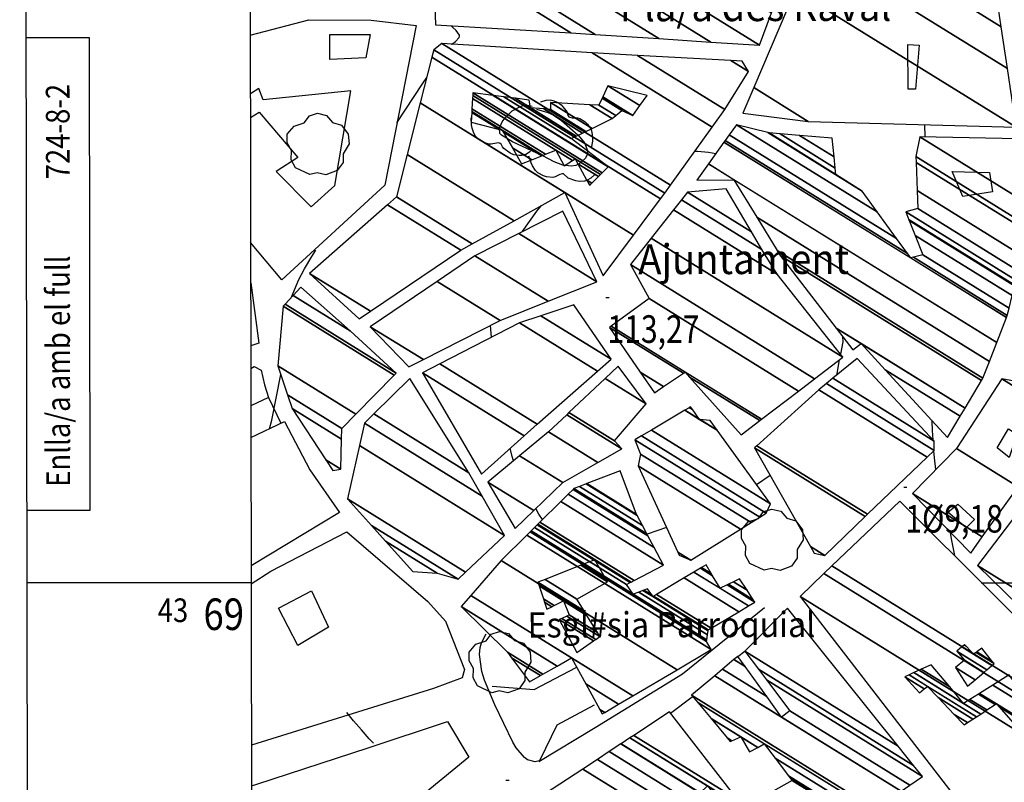
# Model space of a CAD drawing. Extents: x 512478 to 517099, y 4367395 to 4370609.
# Drawn here: x 512670 to 512982, y 4368937 to 4369179 of the extents above; entities that cross this region are included whole.
import ezdxf
from ezdxf.enums import TextEntityAlignment as Align

# ---------------------------------------------------------------- set-up
doc = ezdxf.new("R2010")
doc.units = 0
doc.header["$MEASUREMENT"] = 0
doc.linetypes.add('DOT', pattern=[0.25, 0, -0.25])
for name, color, linetype in [('1', 7, 'CONTINUOUS'), ('27', 7, 'CONTINUOUS'), ('29', 7, 'CONTINUOUS'), ('3', 7, 'CONTINUOUS'), ('46', 7, 'CONTINUOUS'), ('47', 7, 'CONTINUOUS'), ('50', 7, 'CONTINUOUS'), ('51', 7, 'CONTINUOUS'), ('7', 7, 'CONTINUOUS'), ('9', 7, 'CONTINUOUS'), ('PATTERN_CLASS', 7, 'CONTINUOUS')]:
    doc.layers.add(name, color=color, linetype=linetype)
doc.styles.get("Standard").update_dxf_attribs({"font": 'txt', "height": 0.2})

# ---------------------------------------------------------------- blocks, each defined once
blk = doc.blocks.new('ARBRE')
at = {"layer": '29', "color": 3, "linetype": 'Continuous'}
blk.add_lwpolyline([(-2.6, -9.04), (-7.14, -6.92), (-8.55, -4.38), (-8.45, -1.4), (-9.82, 1.01), (-9.78, 3.76), (-7.62, 6.36), (-4.43, 7.36), (-2.78, 9.55), (-0.21, 10.38), (2.65, 9.73), (4.6, 7.46), (7.41, 6.64), (9.54, 3.79), (9.78, 0.66), (7.9, -2.49), (7.9, -5.17), (6.08, -7.78), (2.46, -9.12), (-0.31, -8.49), (-2.6, -9.04)], dxfattribs=at)
blk = doc.blocks.new('COTA')
at = {"layer": '7', "color": 7, "linetype": 'Continuous'}
blk.add_line((-0.5, 0), (0.5, 0), dxfattribs=at)

msp = doc.modelspace()

# ---------------------------------------------------------------- linework, layer by layer
at = {"layer": '1', "color": 7, "linetype": 'Continuous'}
for p, q in [((512743.55, 4369000), (512672.46, 4369000)), ((512975, 4369000), (513025, 4369000))]:
    msp.add_line(p, q, dxfattribs=at)
for points in [[(512745.2, 4367942), (516330.1, 4367948.4), (516325.4, 4370260.6), (512741.6, 4370254.2), (512745.2, 4367942)], [(512672.16, 4369172.88), (512692.16, 4369172.91), (512692.42, 4369022.91), (512672.42, 4369022.88)]]:
    msp.add_lwpolyline(points, dxfattribs=at)
at = {"layer": '27', "color": 3, "linetype": 'Continuous'}
for points in [[(512835.41, 4369152.5), (512837.11, 4369153.02), (512838.34, 4369153.06), (512839.18, 4369152.92), (512840.83, 4369152.25), (512841.87, 4369151.5), (512843.47, 4369149.66), (512843.74, 4369149.03), (512843.98, 4369148.12), (512844.24, 4369147.76), (512844.57, 4369147.55), (512845.33, 4369147.39), (512847.01, 4369147.42), (512847.76, 4369147.21), (512849.41, 4369146.15), (512850.15, 4369145.43), (512851.3, 4369143.71), (512851.59, 4369142.76), (512851.76, 4369141.11), (512851.73, 4369140), (512851.38, 4369137.82)], [(512832.14, 4369136.67), (512830.6, 4369135.79), (512829.36, 4369135.47), (512828.5, 4369135.42), (512826.81, 4369135.71), (512825.68, 4369136.2), (512823.65, 4369137.62), (512823.24, 4369138.17), (512822.8, 4369139), (512822.46, 4369139.29), (512822.09, 4369139.42), (512821.31, 4369139.4), (512819.69, 4369139.01), (512818.91, 4369139.04), (512817.07, 4369139.72), (512816.18, 4369140.25), (512814.69, 4369141.63), (512814.18, 4369142.51), (512813.63, 4369144.12), (512813.41, 4369145.2), (512813.27, 4369147.38)], [(512852.54, 4369129.47), (512851.27, 4369128.23), (512850.05, 4369127.61), (512849.24, 4369127.36), (512847.61, 4369127.21), (512846.43, 4369127.4), (512844.08, 4369128.29), (512842.52, 4369129.62), (512842.15, 4369129.66), (512841.41, 4369129.45), (512839.9, 4369128.66), (512839.14, 4369128.5), (512837.17, 4369128.7), (512836.19, 4369129), (512834.42, 4369129.97), (512833.69, 4369130.7), (512832.75, 4369132.13), (512832.28, 4369133.12), (512831.61, 4369135.19)]]:
    msp.add_lwpolyline(points, dxfattribs=at)
at = {"layer": '46', "color": 1, "linetype": 'Continuous'}
msp.add_line((512897.83, 4368976.62), (512900.08, 4368978.28), dxfattribs=at)
for points in [[(512835.31, 4368943.57), (512833.63, 4368943.19), (512831.21, 4368943.8), (512830.2, 4368944.52), (512827.55, 4368947.65), (512826.53, 4368949.39), (512820.77, 4368961.26), (512817.52, 4368969.14), (512816.69, 4368971.8), (512815.95, 4368977.23), (512816.15, 4368979.45), (512816.57, 4368980.91), (512818.04, 4368983.78)], [(512819.93, 4368967.2), (512833.3, 4368966.13), (512846.54, 4368973.12)], [(512852.28, 4368961.19), (512840.47, 4368954.79), (512835.03, 4368943.72)]]:
    msp.add_lwpolyline(points, dxfattribs=at)
at = {"layer": '47', "color": 1, "linetype": 'Continuous'}
msp.add_line((512743.48, 4369046.07), (512754.09, 4369051.13), dxfattribs=at)
for points in [[(512743.28, 4369173.64), (512761.87, 4369178.45), (512781.64, 4369178.36), (512795.89, 4369176.72), (512785.88, 4369126.08), (512753.3, 4369095.98), (512743.38, 4369107.85)], [(512762.61, 4369119.2), (512770.1, 4369125.92), (512775.16, 4369155.92), (512747.4, 4369153.11), (512745.97, 4369156.69), (512743.31, 4369155.05)], [(512743.32, 4369147.51), (512746.04, 4369149.18), (512758.37, 4369134.82), (512751.5, 4369130.37), (512762.61, 4369119.2)], [(512743.4, 4369095.08), (512743.46, 4369095.03), (512746.03, 4369075.95), (512743.43, 4369075.14)], [(512743.44, 4369067.96), (512744.52, 4369068.54), (512746.72, 4369067.43), (512747.82, 4369062.74), (512749.08, 4369058.76), (512743.46, 4369056.02)], [(512754.09, 4369051.13), (512762.16, 4369035.8), (512771.56, 4369022.2), (512743.54, 4369005.39)], [(512743.55, 4368999.6), (512749.75, 4369003.68), (512773.85, 4369016.13), (512799.56, 4368994.08), (512805.11, 4368987.79), (512811.19, 4368972.47), (512810.41, 4368969.81), (512801.38, 4368966.49), (512743.63, 4368948.46)], [(512743.65, 4368935.55), (512745.35, 4368936.11), (512780.65, 4368947.6), (512805.84, 4368956.01), (512812.59, 4368944.68), (512790.79, 4368926.85), (512800.71, 4368911.03), (512788.96, 4368899.4), (512788.34, 4368900.64), (512776.04, 4368877.04), (512746.11, 4368818.49), (512743.84, 4368813.76)]]:
    msp.add_lwpolyline(points, dxfattribs=at)
for points in [[(512779.9, 4369166.42), (512768.48, 4369165.84), (512768.45, 4369173.85), (512781.24, 4369173.82)], [(512954.21, 4369156.52), (512951.79, 4369156.51), (512951.73, 4369170.67), (512955.38, 4369170.48)], [(512969.15, 4369122.46), (512965.83, 4369130.39), (512977.66, 4369130.03), (512978.55, 4369123.91)], [(512980.03, 4369042.75), (512983.63, 4369048.8), (512986.31, 4369047.05), (512983.91, 4369039.69)], [(512970.23, 4369017.38), (512964.41, 4369022.35), (512967.58, 4369024.94), (512972.88, 4369020.08)], [(512758.32, 4368980.06), (512752.27, 4368991.91), (512762.63, 4368997.42), (512768.09, 4368985.88)]]:
    msp.add_lwpolyline(points, close=True, dxfattribs=at)
at = {"layer": '50', "color": 1, "linetype": 'Continuous'}
for p, q in [((512749.08, 4369058.76), (512753, 4369050.61)), ((512749.08, 4369058.76), (512753, 4369050.61)), ((512876.48, 4368958.61), (512883.38, 4368963.76)), ((512876.48, 4368958.61), (512883.38, 4368963.76))]:
    msp.add_line(p, q, dxfattribs=at)
at = {"layer": '51', "color": 1, "linetype": 'Continuous'}
msp.add_lwpolyline([(512906.31, 4368992.01), (512880.27, 4368971.02), (512852.65, 4368954), (512834.71, 4368943.21)], dxfattribs=at)
at = {"layer": '9', "color": 22, "linetype": 'Continuous'}
for p, q in [((512957.23, 4369141.37), (512957.08, 4369145.23)), ((512819.7, 4369077.82), (512819.4, 4369081.55)), ((512930.01, 4369070.65), (512929.08, 4369065.71)), ((512908.09, 4369033.94), (512903.81, 4369030.98)), ((512834.73, 4369021.69), (512833.77, 4369023.47)), ((512835.93, 4369019.99), (512834.73, 4369021.69)), ((512875.22, 4369017.5), (512869.06, 4369015.4))]:
    msp.add_line(p, q, dxfattribs=at)
for points in [[(512807.1, 4369170.76), (512807.13, 4369170.8), (512808.32, 4369171.6), (512809.5, 4369172.88), (512809.58, 4369173.24), (512809.55, 4369173.62), (512808.57, 4369175.06), (512807.5, 4369176.03), (512806.92, 4369176.57)], [(512789.75, 4369145.76), (512797.82, 4369158.12), (512799.21, 4369160.17)], [(512884.28, 4369136.84), (512885.09, 4369136.82), (512888.51, 4369136.55), (512890.89, 4369136.13)], [(512829.45, 4369111.24), (512834.1, 4369117.77), (512835.62, 4369119.6)], [(512756.21, 4369090.36), (512758.65, 4369096.16), (512760.5, 4369099.46), (512762.82, 4369103.42), (512764.07, 4369105.42)], [(512931.04, 4369078.07), (512931.1, 4369076.35), (512930.36, 4369072.48)], [(512749.39, 4369048.75), (512750.13, 4369051.52), (512752.91, 4369065.98)], [(512959.75, 4369045.29), (512959.59, 4369048.24), (512959.46, 4369051.28)], [(512826.74, 4369038.68), (512826.31, 4369040.02), (512825.7, 4369042.63)], [(512960.66, 4369035.87), (512960.14, 4369039.63), (512959.98, 4369041.78)], [(512966.59, 4369008.59), (512965.63, 4369013.91), (512965.23, 4369015.91)], [(512782.31, 4368949.11), (512780.99, 4368950.52), (512778.54, 4368953.29), (512776.02, 4368956.2), (512773.83, 4368958.85)]]:
    msp.add_lwpolyline(points, dxfattribs=at)
at = {"layer": 'PATTERN_CLASS', "color": 3, "linetype": 'Continuous'}
msp.add_lwpolyline([(512833.96, 4369150.1), (512837.59, 4369149.11), (512839.33, 4369148.29), (512841.91, 4369146.53), (512847.2, 4369141.88), (512849.19, 4369139.45), (512850.18, 4369137.05), (512850.18, 4369135.89), (512849.48, 4369134.49), (512847.58, 4369132.82), (512846.49, 4369132.3), (512845.13, 4369132.03), (512842.39, 4369132.34), (512839.63, 4369133.44), (512835.97, 4369135.37), (512834.15, 4369136.24), (512826.41, 4369139.81), (512822.95, 4369141.88), (512822.41, 4369142.47), (512822.3, 4369144.12), (512823.15, 4369146.08), (512824.08, 4369147.4), (512826.28, 4369149.58), (512829.16, 4369151.14), (512830.66, 4369151.46), (512832.67, 4369151.04)], dxfattribs=at)

# ---------------------------------------------------------------- block references
at = {"layer": '29', "color": 3, "linetype": 'Continuous'}
for p in [(512764.79, 4369138.44), (512908.78, 4369012.97), (512822.44, 4368974.16)]:
    msp.add_blockref('ARBRE', p, dxfattribs=at)
at = {"layer": '7', "color": 7, "linetype": 'Continuous'}
for p in [(512856.52, 4369090.4), (512950.92, 4369030.24), (512824.84, 4368937.43)]:
    msp.add_blockref('COTA', p, dxfattribs=at)

# ---------------------------------------------------------------- texts
at = {"layer": '1', "color": 7, "linetype": 'Continuous', "width": 0.853333}
msp.add_text('724-8-2', height=7.5, rotation=90.0993, dxfattribs=at).set_placement((512682.26, 4369127.89), align=Align.MIDDLE_LEFT)
at = {"layer": '1', "color": 7, "linetype": 'DOT', "width": 0.853333}
msp.add_text('Enlla/a amb el full', height=7.5, rotation=90.0993, dxfattribs=at).set_placement((512682.41, 4369030.39), align=Align.MIDDLE_LEFT)
at = {"layer": '1', "color": 7, "linetype": 'Continuous'}
for s, height, width, p in [('43', 7.5, 0.853333, (512723.61, 4368995)), ('69', 10, 0.85, (512741.29, 4368995))]:
    msp.add_text(s, height=height, dxfattribs=dict(at, width=width)).set_placement(p, align=Align.TOP_RIGHT)
at = {"layer": '3', "color": 7, "linetype": 'DOT'}
for s, height, width, p in [('Pla/a des Raval', 9.5, 0.936842, (512903.45, 4369178.06)), ('Ajuntament', 9.5, 0.936842, (512899.7, 4369097.85)), ('Esgl#sia Parroquial', 8, 0.9375, (512876.81, 4368982.69))]:
    msp.add_text(s, height=height, rotation=0.1023, dxfattribs=dict(at, width=width)).set_placement(p, align=Align.CENTER)
at = {"layer": '7', "color": 7, "linetype": 'Continuous', "width": 0.8}
for s, p in [('113,27', (512856.52, 4369080.41)), ('1%%c9,18', (512950.92, 4369020.25))]:
    msp.add_text(s, height=8.75, dxfattribs=at).set_placement(p, align=Align.MIDDLE_LEFT)

# ---------------------------------------------------------------- meshes
at = {"layer": '1', "color": 7, "linetype": 'Continuous'}
mesh = msp.add_polyface(dxfattribs=at)
corners = [(512674.41, 4367871.17), (512670.4, 4370190.32), (516400.86, 4367877.41), (512670.17, 4370324.59), (516400.57, 4368011.72), (516395.56, 4370330.83), (516395.56, 4370330.83)]
mesh.append_faces([[corners[k] for k in face] for face in [(0, 0, 2, 1), (1, 2, 4, 3), (3, 4, 6, 5)]], dxfattribs={"vtx0": -1, "vtx2": -1, "color": 7})
at = {"layer": '47', "color": 1, "linetype": 'Continuous'}
mesh = msp.add_polyface(dxfattribs=at)
corners = [(512899.41, 4369148.86), (512920.11, 4369146.28), (512902.87, 4369156.97), (512986.06, 4369144.41), (512916.05, 4369187.82), (512986.06, 4369144.41), (512921.75, 4369201.18), (512983.32, 4369163.01), (512926.54, 4369210.25), (512981.37, 4369176.26), (512934.09, 4369214.12), (512979.98, 4369185.67), (512937.75, 4369216), (512978.32, 4369190.85), (512963.55, 4369225.72), (512968.02, 4369222.95), (512967.75, 4369223.79)]
mesh.append_faces([[corners[k] for k in face] for face in [(0, 0, 1, 2), (2, 1, 3, 4), (4, 5, 7, 6), (6, 7, 9, 8), (8, 9, 11, 10), (10, 11, 13, 12), (12, 13, 15, 14), (14, 15, 16, 16)]], dxfattribs={"vtx0": -1, "vtx2": -1, "color": 1})
mesh = msp.add_polyface(dxfattribs=at)
corners = [(512802.01, 4369176.86), (512844.94, 4369174.35), (512801.17, 4369201.49), (512852.57, 4369173.85), (512801.02, 4369205.81), (512872.83, 4369172.51), (512800.97, 4369217.06), (512889.28, 4369171.42), (512813.38, 4369218.48), (512904.75, 4369170.4), (512829.01, 4369217.36), (512904.75, 4369170.4), (512851.95, 4369215.72), (512894.27, 4369189.48), (512908.52, 4369180.64), (512862.11, 4369214.99), (512894.91, 4369194.66), (512902.6, 4369189.89), (512906.47, 4369187.49), (512910.2, 4369185.18), (512866.51, 4369214.68), (512895.19, 4369196.9), (512906.2, 4369190.07), (512910.5, 4369187.4), (512910.92, 4369187.14), (512867.06, 4369214.64), (512895.23, 4369197.18), (512911.01, 4369187.39), (512869.83, 4369214.44), (512895.4, 4369198.59), (512897, 4369211.46)]
mesh.append_faces([[corners[k] for k in face] for face in [(0, 0, 1, 2), (2, 1, 3, 4), (4, 3, 5, 6), (6, 5, 7, 8), (8, 7, 9, 10), (10, 11, 14, 12), (12, 13, 16, 15), (13, 14, 19, 17), (15, 16, 21, 20), (17, 18, 22, 22), (18, 19, 24, 23), (20, 21, 26, 25), (23, 24, 27, 27), (25, 26, 29, 28), (28, 29, 30, 30)]], dxfattribs={"vtx0": -1, "vtx2": -1, "color": 1})
mesh = msp.add_polyface(dxfattribs=at)
corners = [(512777.79, 4369083.65), (512781.35, 4369086.06), (512762.02, 4369098.04), (512810.01, 4369105.46), (512786.82, 4369119.84), (512813.62, 4369107.46), (512789.65, 4369122.32), (512855.13, 4369097.26), (512826.88, 4369114.78), (512793.04, 4369135.75), (512864.79, 4369110.21), (512843.03, 4369123.7), (512797.18, 4369152.13), (512873.35, 4369121.67), (512800.84, 4369166.63), (512874.67, 4369123.5), (512801.42, 4369168.92), (512803.99, 4369170.96), (512876.48, 4369126.02), (512803.99, 4369170.96), (512851.63, 4369168), (512889.71, 4369144.39), (512866, 4369167.19), (512893.75, 4369149.99), (512895.67, 4369165.53), (512901.27, 4369162.06), (512899.23, 4369165.33)]
mesh.append_faces([[corners[k] for k in face] for face in [(0, 0, 1, 2), (2, 1, 3, 4), (4, 3, 5, 6), (6, 5, 8, 9), (9, 8, 11, 12), (7, 7, 10, 11), (12, 10, 13, 14), (14, 13, 15, 16), (16, 15, 18, 19), (17, 18, 21, 20), (20, 21, 23, 22), (22, 23, 25, 24), (24, 25, 26, 26)]], dxfattribs={"vtx0": -1, "vtx2": -1, "color": 1})
mesh = msp.add_polyface(dxfattribs=at)
corners = [(512829.29, 4369132.82), (512832.5, 4369134.09), (512826.37, 4369137.89), (512813.29, 4369146), (512850.87, 4369125.93), (512835.68, 4369135.35), (512823.48, 4369142.91), (512822.26, 4369143.67), (512813.48, 4369149.11), (512851.07, 4369126.14), (512850.6, 4369126.43), (512836, 4369135.48), (512823.18, 4369143.43), (512813.5, 4369149.43), (512851.6, 4369126.67), (512849.89, 4369127.73), (512842.76, 4369132.15), (512836.85, 4369135.82), (512813.56, 4369150.26), (512853.67, 4369128.78), (512847.11, 4369132.85), (512845.44, 4369133.88), (512840.19, 4369137.14), (512813.76, 4369153.53), (512854.3, 4369129.42), (512846.26, 4369134.41), (512813.82, 4369154.52), (512813.87, 4369155.31), (512854.8, 4369129.93), (512813.87, 4369155.31), (512820.31, 4369154.49), (512856.74, 4369131.9), (512823.68, 4369154.06), (512845.03, 4369140.82), (512827.24, 4369153.6), (512832.12, 4369150.58), (512846.61, 4369141.59), (512831.74, 4369153.03), (512836.31, 4369150.2), (512848.61, 4369142.57), (512838.48, 4369150), (512849.65, 4369143.07), (512838.47, 4369152.2), (512851.63, 4369144.04), (512850.97, 4369151.56), (512858.05, 4369147.17), (512853.75, 4369151.42), (512859.12, 4369148.09), (512854.79, 4369153.62), (512861.03, 4369149.75), (512854.99, 4369154.05), (512864.52, 4369148.14), (512856.67, 4369157.58), (512866.82, 4369151.29), (512869.14, 4369154.46)]
mesh.append_faces([[corners[k] for k in face] for face in [(0, 0, 1, 2), (3, 3, 7, 8), (2, 1, 5, 6), (8, 7, 12, 13), (6, 5, 11, 12), (4, 4, 9, 10), (13, 11, 17, 18), (10, 9, 14, 15), (18, 17, 22, 23), (16, 16, 21, 22), (15, 14, 19, 20), (23, 21, 25, 26), (20, 19, 24, 25), (26, 24, 28, 29), (27, 28, 31, 30), (30, 31, 33, 32), (32, 33, 36, 34), (34, 35, 37, 37), (35, 36, 39, 38), (38, 39, 41, 40), (40, 41, 43, 42), (42, 43, 45, 44), (44, 45, 47, 46), (46, 47, 49, 48), (48, 49, 51, 50), (50, 51, 53, 52), (52, 53, 54, 54)]], dxfattribs={"vtx0": -1, "vtx2": -1, "color": 1})
mesh = msp.add_polyface(dxfattribs=at)
corners = [(512964.29, 4369046.05), (512968.31, 4369052.75), (512944.6, 4369067.45), (512934.33, 4369073.82), (512969.88, 4369055.37), (512936.91, 4369075.81), (512929.01, 4369080.71), (512975.11, 4369064.11), (512911.25, 4369103.7), (512975.55, 4369064.84), (512910.27, 4369105.31), (512884.8, 4369127.67), (512977.6, 4369070.13), (512903.87, 4369115.85), (512884.8, 4369127.67), (512888.5, 4369132.81), (512979.93, 4369076.13), (512896.62, 4369127.78), (512893.43, 4369139.66), (512952.64, 4369102.95), (512983.03, 4369084.11), (512893.81, 4369140.19), (512951.64, 4369104.33), (512953.51, 4369103.17), (512983.27, 4369084.72), (512895.12, 4369142.01), (512948.16, 4369109.12), (512956.5, 4369103.95), (512983.83, 4369087.01), (512897.43, 4369145.22), (512942.02, 4369117.57), (512954.07, 4369110.1), (512984.82, 4369091.04), (512907.3, 4369142.7), (512937.26, 4369124.13), (512952.19, 4369114.88), (512985.58, 4369094.17), (512907.68, 4369142.61), (512928.95, 4369129.42), (512952.11, 4369115.06), (512985.61, 4369094.29), (512907.75, 4369142.59), (512928.95, 4369129.45), (512952.1, 4369115.09), (512985.62, 4369094.31), (512911.26, 4369142.31), (512928.74, 4369131.47), (512951.11, 4369117.6), (512986.02, 4369095.96), (512917.43, 4369141.82), (512928.39, 4369135.03), (512954.88, 4369118.6), (512986.73, 4369098.86), (512927.79, 4369140.99), (512954.67, 4369124.33), (512987.91, 4369103.71), (512954.33, 4369133.28), (512989.77, 4369111.31), (512954.26, 4369135.15), (512989.58, 4369113.25), (512955.5, 4369141.41), (512988.83, 4369120.74), (512986.85, 4369140.76)]
mesh.append_faces([[corners[k] for k in face] for face in [(0, 0, 1, 2), (3, 3, 5, 6), (2, 1, 4, 5), (6, 4, 7, 8), (8, 7, 9, 10), (10, 9, 12, 13), (11, 14, 17, 15), (13, 12, 16, 17), (15, 16, 20, 18), (18, 19, 22, 21), (19, 20, 24, 23), (21, 22, 26, 25), (23, 24, 28, 27), (25, 26, 30, 29), (27, 28, 32, 31), (29, 30, 34, 33), (31, 32, 36, 35), (33, 34, 38, 37), (35, 36, 40, 39), (37, 38, 42, 41), (39, 40, 44, 43), (41, 42, 46, 45), (43, 44, 48, 47), (45, 46, 50, 49), (47, 48, 52, 51), (49, 50, 53, 53), (51, 52, 55, 54), (54, 55, 57, 56), (56, 57, 59, 58), (58, 59, 61, 60), (60, 61, 62, 62)]], dxfattribs={"vtx0": -1, "vtx2": -1, "color": 1})
mesh = msp.add_polyface(dxfattribs=at)
corners = [(512871.37, 4369060.24), (512898.89, 4369046.91), (512874.26, 4369062.18), (512866.92, 4369066.73), (512904.8, 4369051.42), (512882.56, 4369065.21), (512880.6, 4369066.42), (512857.16, 4369080.96), (512905.31, 4369051.81), (512881.15, 4369066.79), (512857.68, 4369081.34), (512917.05, 4369060.76), (512869.71, 4369090.11), (512922.18, 4369064.68), (512863.79, 4369100.88), (512931.14, 4369071.51), (512870.36, 4369109.19), (512910.36, 4369097.79), (512877.46, 4369118.19), (512905.4, 4369105.67), (512880.01, 4369121.41), (512881.88, 4369123.78), (512902.13, 4369111.22), (512881.88, 4369123.78), (512894.11, 4369124.86)]
mesh.append_faces([[corners[k] for k in face] for face in [(0, 0, 2, 3), (3, 2, 6, 7), (1, 1, 4, 5), (7, 6, 9, 10), (5, 4, 8, 9), (10, 8, 11, 12), (12, 11, 13, 14), (14, 13, 15, 16), (16, 15, 17, 18), (18, 17, 19, 20), (20, 19, 22, 23), (21, 22, 24, 24)]], dxfattribs={"vtx0": -1, "vtx2": -1, "color": 1})
mesh = msp.add_polyface(dxfattribs=at)
corners = [(512793.57, 4369068.39), (512798.15, 4369070.73), (512781.31, 4369081.17), (512822.5, 4369083.13), (512802.52, 4369095.52), (512837.7, 4369089.21), (512814.48, 4369103.61), (512853.13, 4369095.38), (512828.41, 4369110.71), (512853.13, 4369095.38), (512842.33, 4369117.8)]
mesh.append_faces([[corners[k] for k in face] for face in [(0, 0, 1, 2), (2, 1, 3, 4), (4, 3, 5, 6), (6, 5, 7, 8), (8, 9, 10, 10)]], dxfattribs={"vtx0": -1, "vtx2": -1, "color": 1})
mesh = msp.add_polyface(dxfattribs=at)
corners = [(512769.42, 4369035.6), (512771.95, 4369035.99), (512767.26, 4369038.9), (512772.22, 4369045.52), (512756.55, 4369055.23), (512772.31, 4369048.86), (512755.1, 4369059.53), (512776.77, 4369053.41), (512751.97, 4369068.79), (512788.92, 4369065.82), (512753.71, 4369087.65), (512789.55, 4369066.46), (512754.32, 4369088.31), (512789.55, 4369066.46), (512756.88, 4369091.08), (512774.99, 4369079.85), (512759.3, 4369093.7)]
mesh.append_faces([[corners[k] for k in face] for face in [(0, 0, 1, 2), (2, 1, 3, 4), (4, 3, 5, 6), (6, 5, 7, 8), (8, 7, 9, 10), (10, 9, 11, 12), (12, 13, 15, 14), (14, 15, 16, 16)]], dxfattribs={"vtx0": -1, "vtx2": -1, "color": 1})
mesh = msp.add_polyface(dxfattribs=at)
corners = [(512816.53, 4369034.41), (512816.53, 4369034.41), (512797.88, 4369066.49), (512830.06, 4369046.54), (512803.41, 4369069.36), (512834.22, 4369050.26), (512828.58, 4369082.44), (512853.37, 4369067.07), (512835.36, 4369084.65), (512857.66, 4369070.83), (512845.88, 4369088.09)]
mesh.append_faces([[corners[k] for k in face] for face in [(0, 1, 3, 2), (2, 3, 5, 4), (4, 5, 7, 6), (6, 7, 9, 8), (8, 9, 10, 10)]], dxfattribs={"vtx0": -1, "vtx2": -1, "color": 1})
mesh = msp.add_polyface(dxfattribs=at)
corners = [(512922.04, 4369009.37), (512925.41, 4369008.61), (512920.88, 4369011.42), (512938.16, 4369021), (512903.1, 4369042.74), (512938.9, 4369021.72), (512903.87, 4369043.44), (512957.88, 4369039.79), (512923.47, 4369061.13), (512960.13, 4369041.93), (512925.93, 4369063.13), (512960.1, 4369044.92), (512928, 4369064.82), (512935.7, 4369071.1), (512935.7, 4369071.1)]
mesh.append_faces([[corners[k] for k in face] for face in [(0, 0, 1, 2), (2, 1, 3, 4), (4, 3, 5, 6), (6, 5, 7, 8), (8, 7, 9, 10), (10, 9, 11, 12), (12, 11, 14, 13)]], dxfattribs={"vtx0": -1, "vtx2": -1, "color": 1})
mesh = msp.add_polyface(dxfattribs=at)
corners = [(512827.28, 4369017.16), (512833.13, 4369022.85), (512818.54, 4369031.9), (512842.33, 4369031.79), (512828.66, 4369040.26), (512853.44, 4369038.09), (512837.78, 4369047.8), (512861.08, 4369042.42), (512843.58, 4369053.27), (512858.78, 4369044.98), (512844.3, 4369053.96), (512868.78, 4369056.73), (512855.78, 4369064.79), (512859.87, 4369068.66), (512859.87, 4369068.66)]
mesh.append_faces([[corners[k] for k in face] for face in [(0, 0, 1, 2), (2, 1, 3, 4), (4, 3, 5, 6), (6, 5, 7, 8), (8, 7, 9, 10), (10, 9, 11, 12), (12, 11, 14, 13)]], dxfattribs={"vtx0": -1, "vtx2": -1, "color": 1})
mesh = msp.add_polyface(dxfattribs=at)
corners = [(512794.84, 4369003.57), (512802.56, 4369003), (512786.18, 4369013.16), (512809.13, 4369001.09), (512781.73, 4369018.08), (512811.52, 4369003.35), (512774.06, 4369026.57), (512823.82, 4369014.98), (512777.86, 4369043.48), (512816.75, 4369027.42), (512779.45, 4369050.55), (512812.52, 4369034.87), (512782.45, 4369053.51), (512793.84, 4369064.77), (512793.84, 4369064.77)]
mesh.append_faces([[corners[k] for k in face] for face in [(0, 0, 1, 2), (2, 1, 3, 4), (4, 3, 5, 6), (6, 5, 7, 8), (8, 7, 9, 10), (10, 9, 11, 12), (12, 11, 14, 13)]], dxfattribs={"vtx0": -1, "vtx2": -1, "color": 1})
mesh = msp.add_polyface(dxfattribs=at)
corners = [(512971.66, 4369009.35), (512953.18, 4369028.24), (512975.34, 4369014.5), (512953.18, 4369028.24), (512967.2, 4369042.53), (512986.74, 4369030.42), (512981.56, 4369064.6), (513002.09, 4369051.87), (513001.12, 4369060.99), (513006.31, 4369057.77), (513005, 4369060.27)]
mesh.append_faces([[corners[k] for k in face] for face in [(0, 0, 2, 3), (1, 2, 5, 4), (4, 5, 7, 6), (6, 7, 9, 8), (8, 9, 10, 10)]], dxfattribs={"vtx0": -1, "vtx2": -1, "color": 1})
mesh = msp.add_polyface(dxfattribs=at)
corners = [(512879.28, 4369008.71), (512882.95, 4369007.11), (512878.84, 4369009.66), (512898.71, 4369016.95), (512866.21, 4369037.1), (512902.05, 4369019.04), (512866.98, 4369040.78), (512904.84, 4369020.78), (512865.22, 4369045.34), (512906.84, 4369022.03), (512867.29, 4369046.55), (512906.84, 4369022.03), (512870.42, 4369048.39), (512908.15, 4369025), (512881.05, 4369054.65), (512885.74, 4369051.74), (512891.24, 4369048.33), (512882.44, 4369055.46), (512883.53, 4369054.79), (512889.03, 4369051.38), (512882.86, 4369055.71)]
mesh.append_faces([[corners[k] for k in face] for face in [(0, 0, 1, 2), (2, 1, 3, 4), (4, 3, 5, 6), (6, 5, 7, 8), (8, 7, 9, 10), (10, 11, 13, 12), (12, 13, 16, 14), (14, 15, 18, 17), (15, 16, 19, 19), (17, 18, 20, 20)]], dxfattribs={"vtx0": -1, "vtx2": -1, "color": 1})
mesh = msp.add_polyface(dxfattribs=at)
corners = [(513043.06, 4368937.79), (513046.03, 4368937.33), (513039.2, 4368941.57), (513060.38, 4368951.8), (512973.82, 4369005.47), (513075.19, 4368966.73), (512986.31, 4369021.84), (513074.63, 4368969.16), (512987.39, 4369023.25), (513000.75, 4369040.77), (513000.75, 4369040.77)]
mesh.append_faces([[corners[k] for k in face] for face in [(0, 0, 1, 2), (2, 1, 3, 4), (4, 3, 5, 6), (6, 5, 7, 8), (8, 7, 10, 9)]], dxfattribs={"vtx0": -1, "vtx2": -1, "color": 1})
mesh = msp.add_polyface(dxfattribs=at)
corners = [(512831.77, 4368968.55), (512854.86, 4368958.39), (512835.27, 4368970.54), (512826.13, 4368976.2), (512855.64, 4368958.85), (512854.07, 4368959.83), (512836.07, 4368970.99), (512824.84, 4368977.95), (512860.05, 4368961.46), (512849.61, 4368967.94), (512840.57, 4368973.54), (512810.12, 4368992.42), (512864.51, 4368964.09), (512845.11, 4368976.12), (512813.17, 4368995.92), (512878.57, 4368972.41), (512822.81, 4369006.98), (512889.37, 4368978.79), (512830.93, 4369015.03), (512887.94, 4368981.4), (512832, 4369016.09), (512864.67, 4368996.34), (512888, 4368981.87), (512832.31, 4369016.4), (512862.56, 4368999.4), (512866.42, 4368997.01), (512888.22, 4368983.49), (512833.4, 4369017.48), (512863.74, 4369000.02), (512867.77, 4368997.52), (512870.9, 4368995.58), (512888.39, 4368984.74), (512834.24, 4369018.31), (512864, 4369000.16), (512868.08, 4368997.64), (512870.53, 4368996.12), (512871.15, 4368995.73), (512888.43, 4368985.02), (512834.43, 4369018.5), (512864.97, 4369000.68), (512869.19, 4368998.06), (512872.07, 4368996.28), (512889.34, 4368985.56), (512835.12, 4369019.18), (512874.29, 4369005.6), (512880.86, 4369001.53), (512898.15, 4368990.8), (512841.76, 4369025.77), (512871.32, 4369011.18), (512883.93, 4369003.36), (512892.19, 4368998.24), (512901.23, 4368992.63), (512844.08, 4369028.07), (512869.36, 4369014.86), (512885.96, 4369004.57), (512889.86, 4369002.15), (512894.44, 4368999.31), (512903.26, 4368993.84), (512845.61, 4369029.58), (512869, 4369015.53), (512886.33, 4369004.79), (512889.43, 4369002.86), (512894.85, 4368999.5), (512902.75, 4368994.61), (512845.89, 4369029.86), (512867.6, 4369018.15), (512887.77, 4369005.65), (512896.46, 4369000.26), (512900.75, 4368997.6), (512847.64, 4369030.53), (512865.94, 4369021.28), (512898.37, 4369001.17), (512849.72, 4369031.33), (512865.75, 4369021.63), (512849.96, 4369031.42), (512860.52, 4369035.48), (512860.52, 4369035.48)]
mesh.append_faces([[corners[k] for k in face] for face in [(0, 0, 2, 3), (3, 2, 6, 7), (1, 1, 4, 5), (7, 6, 10, 11), (5, 4, 8, 9), (11, 10, 13, 14), (9, 8, 12, 13), (14, 12, 15, 16), (16, 15, 17, 18), (18, 17, 19, 20), (20, 19, 22, 23), (23, 21, 24, 27), (21, 22, 26, 25), (27, 24, 28, 32), (25, 26, 31, 29), (32, 28, 33, 38), (29, 30, 35, 34), (30, 31, 37, 36), (38, 33, 39, 43), (34, 35, 40, 40), (36, 37, 42, 41), (43, 39, 44, 47), (41, 42, 46, 45), (47, 44, 48, 52), (45, 46, 51, 49), (52, 48, 53, 58), (49, 50, 55, 54), (50, 51, 57, 56), (58, 53, 59, 64), (54, 55, 61, 60), (56, 57, 63, 62), (64, 59, 65, 69), (60, 61, 66, 66), (62, 63, 68, 67), (69, 65, 70, 72), (67, 68, 71, 71), (72, 70, 73, 74), (74, 73, 76, 75)]], dxfattribs={"vtx0": -1, "vtx2": -1, "color": 1})
mesh = msp.add_polyface(dxfattribs=at)
corners = [(512997.28, 4368892.42), (513032.37, 4368924.5), (512917.59, 4368995.66), (513040.11, 4368931.58), (512925.14, 4369002.86), (513039.35, 4368936.05), (512927.67, 4369005.29), (512949.25, 4369025.89), (512949.25, 4369025.89)]
mesh.append_faces([[corners[k] for k in face] for face in [(0, 0, 1, 2), (2, 1, 3, 4), (4, 3, 5, 6), (6, 5, 8, 7)]], dxfattribs={"vtx0": -1, "vtx2": -1, "color": 1})
mesh = msp.add_polyface(dxfattribs=at)
corners = [(512846.75, 4368977.86), (512852.09, 4368981.53), (512841.18, 4368988.29), (512852.78, 4368982), (512842.01, 4368988.68), (512837.26, 4368991.62), (512854.12, 4368982.92), (512843.62, 4368989.43), (512838.85, 4368992.39), (512836.54, 4368993.82), (512853.3, 4368984.24), (512844.37, 4368989.78), (512839.58, 4368992.75), (512836.2, 4368994.84), (512850, 4368989.59), (512842.57, 4368994.2), (512834.84, 4368998.99), (512834.47, 4369000.12), (512849.1, 4368991.05), (512834.47, 4369000.12), (512836.75, 4369001.03), (512846.78, 4368994.81), (512848.1, 4369005.54), (512856.56, 4369000.29), (512852.5, 4369007.29)]
mesh.append_faces([[corners[k] for k in face] for face in [(0, 0, 1, 2), (2, 1, 3, 4), (5, 5, 8, 9), (4, 3, 6, 7), (9, 8, 12, 13), (7, 6, 10, 11), (13, 12, 15, 16), (11, 10, 14, 15), (16, 14, 18, 19), (17, 18, 21, 20), (20, 21, 23, 22), (22, 23, 24, 24)]], dxfattribs={"vtx0": -1, "vtx2": -1, "color": 1})
mesh = msp.add_polyface(dxfattribs=at)
corners = [(512911.94, 4368890.24), (512918.76, 4368888.51), (512914.19, 4368891.34), (512909.87, 4368894.02), (512920.39, 4368889.42), (512915.91, 4368892.19), (512908.29, 4368896.91), (512927.61, 4368893.43), (512901.26, 4368909.77), (512927.67, 4368893.47), (512901.33, 4368909.8), (512918.4, 4368906.72), (512907.95, 4368913.2), (512921.26, 4368908.84), (512911.39, 4368914.96), (512918.58, 4368912.65), (512913.29, 4368915.93), (512921.11, 4368914.38), (512916.2, 4368917.42), (512927.98, 4368919.07), (512906.4, 4368932.45), (512935.76, 4368924.39), (512915.03, 4368937.25), (512935.97, 4368924.53), (512914.65, 4368937.75), (512895.43, 4368949.67), (512936.39, 4368924.82), (512913.86, 4368938.8), (512901.58, 4368946.41), (512895.95, 4368949.9), (512894.47, 4368950.82), (512938.66, 4368926.37), (512909.65, 4368944.36), (512904.13, 4368947.79), (512898.75, 4368951.12), (512889.34, 4368956.96), (512940.52, 4368927.64), (512906.21, 4368948.91), (512885.14, 4368961.97), (512883.18, 4368964.32), (512941.38, 4368928.23), (512883.18, 4368964.32), (512890.54, 4368970.5), (512911.72, 4368957.37), (512949.63, 4368933.87), (512893.02, 4368972.58), (512906.99, 4368963.92), (512914.3, 4368959.39), (512952.4, 4368935.77), (512896.61, 4368975.59), (512900.16, 4368973.39), (512906.91, 4368969.21), (512956.42, 4368938.51), (512897.83, 4368976.62), (512904.39, 4368972.55), (512953.58, 4368942.06), (512900.08, 4368978.28), (512948.71, 4368948.13), (512913.61, 4368991.93)]
mesh.append_faces([[corners[k] for k in face] for face in [(0, 0, 2, 3), (3, 2, 5, 6), (1, 1, 4, 5), (6, 4, 7, 8), (8, 7, 9, 10), (10, 9, 11, 12), (12, 11, 13, 14), (14, 13, 15, 16), (16, 15, 17, 18), (18, 17, 19, 20), (20, 19, 21, 22), (22, 21, 23, 24), (25, 25, 29, 30), (24, 23, 26, 27), (30, 29, 34, 35), (28, 28, 33, 34), (27, 26, 31, 32), (35, 33, 37, 38), (32, 31, 36, 37), (38, 36, 40, 41), (39, 40, 44, 42), (42, 43, 46, 45), (43, 44, 48, 47), (45, 46, 50, 49), (47, 48, 52, 51), (49, 50, 53, 53), (51, 52, 55, 54), (54, 55, 57, 56), (56, 57, 58, 58)]], dxfattribs={"vtx0": -1, "vtx2": -1, "color": 1})
mesh = msp.add_polyface(dxfattribs=at)
corners = [(512970.65, 4368967.14), (512973.07, 4368969.2), (512966.81, 4368973.08), (512975.85, 4368971.57), (512969.68, 4368975.39), (512976.82, 4368972.4), (512967.32, 4368978.29), (512972.58, 4368977.29), (512978.36, 4368973.71), (512968.84, 4368979.61), (512970.35, 4368979.73), (512973.36, 4368977.87), (512979.08, 4368974.32), (512969.55, 4368980.23), (512969.74, 4368980.4), (512973.57, 4368978.02), (512978.62, 4368974.9), (512969.74, 4368980.4), (512975.16, 4368979.19)]
mesh.append_faces([[corners[k] for k in face] for face in [(0, 0, 1, 2), (2, 1, 3, 4), (4, 3, 5, 6), (6, 5, 8, 9), (9, 7, 10, 13), (7, 8, 12, 11), (13, 10, 17, 14), (11, 12, 16, 15), (15, 16, 18, 18)]], dxfattribs={"vtx0": -1, "vtx2": -1, "color": 1})
mesh = msp.add_polyface(dxfattribs=at)
corners = [(512969.62, 4368954.93), (512970.67, 4368955.62), (512966.46, 4368958.23), (512955.45, 4368965.06), (512950.77, 4368970.13), (512972.37, 4368956.74), (512961.36, 4368963.56), (512956.95, 4368966.3), (512950.77, 4368970.13), (512952.11, 4368970.75), (512973.51, 4368957.48), (512957.95, 4368967.13), (512953.68, 4368971.48), (512969.4, 4368961.73), (512974.84, 4368958.35), (512955.98, 4368972.55), (512965.01, 4368966.94), (512971.41, 4368962.98), (512987.28, 4368953.14), (512976.8, 4368959.64), (512959.09, 4368973.99), (512974.12, 4368964.67), (512989.13, 4368955.37), (512980.72, 4368960.58), (512979.44, 4368961.37), (512974.5, 4368964.91), (512989.38, 4368955.67), (512979.81, 4368961.61), (512978.69, 4368967.52), (512992.24, 4368959.12), (512983.86, 4368970.74)]
mesh.append_faces([[corners[k] for k in face] for face in [(0, 0, 1, 2), (3, 3, 7, 8), (2, 1, 5, 6), (4, 7, 11, 9), (6, 5, 10, 11), (9, 10, 14, 12), (12, 13, 16, 15), (13, 14, 19, 17), (15, 16, 20, 20), (17, 19, 24, 21), (18, 18, 22, 23), (21, 24, 27, 25), (23, 22, 26, 27), (25, 26, 29, 28), (28, 29, 30, 30)]], dxfattribs={"vtx0": -1, "vtx2": -1, "color": 1})
mesh = msp.add_polyface(dxfattribs=at)
corners = [(512885.98, 4368822.35), (512889.27, 4368820.84), (512885.57, 4368823.14), (512902.92, 4368829.25), (512872.41, 4368848.16), (512901.91, 4368831.73), (512904.42, 4368830.17), (512870.92, 4368850.95), (512894.57, 4368839.55), (512898.73, 4368836.97), (512904.54, 4368833.37), (512907.07, 4368831.8), (512868.29, 4368855.84), (512894.48, 4368839.68), (512894.64, 4368839.58), (512898.65, 4368837.1), (512904.61, 4368833.41), (512907.13, 4368831.84), (512868.23, 4368855.96), (512893, 4368841.96), (512895.91, 4368840.16), (512899.9, 4368837.68), (512905.7, 4368834.09), (512908.23, 4368832.52), (512867.14, 4368857.99), (512896.12, 4368843.51), (512899.16, 4368841.63), (512903.09, 4368839.19), (512908.51, 4368835.83), (512911.05, 4368834.25), (512864.34, 4368863.22), (512896.93, 4368843.92), (512900, 4368842.01), (512903.93, 4368839.58), (512907.88, 4368837.13), (512911.79, 4368834.71), (512863.61, 4368864.58), (512897.78, 4368844.34), (512900.89, 4368842.42), (512902.95, 4368841.14), (512907.22, 4368838.49), (512912.56, 4368835.18), (512862.85, 4368866), (512889.93, 4368849.46), (512898, 4368844.45), (512901.12, 4368842.52), (512902.7, 4368841.55), (512907.44, 4368838.6), (512912.76, 4368835.31), (512862.64, 4368866.38), (512889.22, 4368850.7), (512890.62, 4368849.83), (512898.72, 4368844.81), (512901.87, 4368842.86), (512908.16, 4368838.96), (512913.41, 4368835.71), (512862, 4368867.58), (512886.67, 4368855.16), (512893.1, 4368851.18), (512901.29, 4368846.09), (512910.72, 4368840.25), (512915.74, 4368837.14), (512859.69, 4368871.89), (512887.22, 4368855.4), (512893.59, 4368851.45), (512901.81, 4368846.35), (512911.23, 4368840.51), (512916.2, 4368837.43), (512859.23, 4368872.75), (512891.94, 4368857.45), (512897.88, 4368853.77), (512915.67, 4368842.74), (512920.23, 4368839.91), (512855.23, 4368880.22), (512894.2, 4368858.44), (512917.79, 4368843.81), (512922.16, 4368841.1), (512853.31, 4368883.79), (512895.81, 4368859.14), (512915.84, 4368846.72), (512923.54, 4368841.95), (512851.94, 4368886.34), (512890.91, 4368862.2), (512895.8, 4368859.17), (512915.81, 4368846.76), (512923.56, 4368841.96), (512851.93, 4368886.37), (512890.03, 4368864), (512892.14, 4368862.69), (512895.04, 4368860.89), (512914.38, 4368848.9), (512924.57, 4368842.58), (512850.92, 4368888.24), (512889.74, 4368864.59), (512892.54, 4368862.85), (512894.8, 4368861.45), (512913.91, 4368849.6), (512924.17, 4368843.24), (512850.59, 4368888.86), (512888.73, 4368866.63), (512893.94, 4368863.4), (512915.28, 4368850.17), (512922.79, 4368845.51), (512849.46, 4368890.98), (512887.16, 4368869.84), (512917.44, 4368851.06), (512920.62, 4368849.09), (512847.66, 4368894.33), (512886, 4368872.2), (512919.03, 4368851.72), (512846.58, 4368896.64), (512881.59, 4368881.17), (512842.47, 4368905.43), (512860.32, 4368902.64), (512876.77, 4368892.44), (512837, 4368917.1), (512859.41, 4368904.41), (512861.46, 4368903.14), (512876.07, 4368894.07), (512836.21, 4368918.79), (512857.87, 4368907.39), (512863.38, 4368903.97), (512874.89, 4368896.83), (512834.64, 4368921.79), (512861.06, 4368908.73), (512866.53, 4368905.34), (512872.97, 4368901.34), (512832.07, 4368926.7), (512864.14, 4368910.02), (512869.57, 4368906.66), (512871.1, 4368905.7), (512832.93, 4368929.37), (512862.78, 4368911.87), (512870.52, 4368907.07), (512833.2, 4368930.21), (512833.39, 4368930.79), (512861.84, 4368913.15), (512833.39, 4368930.79), (512836.57, 4368932.89), (512856.34, 4368920.64), (512848.71, 4368940.92), (512882.17, 4368920.17), (512869.19, 4368928.22), (512853.33, 4368943.97), (512888.2, 4368922.34), (512874.08, 4368931.1), (512857.05, 4368946.43), (512893.07, 4368924.1), (512860.71, 4368948.85), (512894.12, 4368928.13), (512886.17, 4368933.06), (512860.83, 4368948.93), (512894.23, 4368928.22), (512893.86, 4368928.45), (512885.93, 4368933.37), (512863.62, 4368950.77), (512896.72, 4368930.25), (512888.18, 4368935.54), (512864.84, 4368951.58), (512897.81, 4368931.14), (512876.14, 4368959.05)]
mesh.append_faces([[corners[k] for k in face] for face in [(0, 0, 1, 2), (2, 1, 3, 4), (4, 3, 6, 7), (7, 5, 9, 12), (5, 6, 11, 10), (12, 8, 13, 18), (8, 9, 15, 14), (10, 11, 17, 16), (18, 13, 19, 24), (14, 15, 21, 20), (16, 17, 23, 22), (24, 19, 25, 30), (20, 21, 27, 26), (22, 23, 29, 28), (30, 25, 31, 36), (26, 27, 33, 32), (28, 29, 35, 34), (36, 31, 37, 42), (32, 33, 39, 38), (34, 35, 41, 40), (42, 37, 44, 49), (38, 39, 46, 45), (40, 41, 48, 47), (49, 43, 50, 56), (43, 44, 52, 51), (45, 46, 53, 53), (47, 48, 55, 54), (56, 50, 57, 62), (51, 52, 59, 58), (54, 55, 61, 60), (62, 57, 63, 68), (58, 59, 65, 64), (60, 61, 67, 66), (68, 63, 69, 73), (64, 65, 70, 70), (66, 67, 72, 71), (73, 69, 74, 77), (71, 72, 76, 75), (77, 74, 78, 81), (75, 76, 80, 79), (81, 78, 83, 86), (79, 80, 85, 84), (86, 82, 87, 92), (82, 83, 89, 88), (84, 85, 91, 90), (92, 87, 93, 98), (88, 89, 95, 94), (90, 91, 97, 96), (98, 93, 99, 103), (94, 95, 100, 100), (96, 97, 102, 101), (103, 99, 104, 107), (101, 102, 106, 105), (107, 104, 108, 110), (105, 106, 109, 109), (110, 108, 111, 112), (112, 111, 114, 115), (115, 113, 116, 119), (113, 114, 118, 117), (119, 116, 120, 123), (117, 118, 122, 121), (123, 120, 124, 127), (121, 122, 126, 125), (127, 124, 128, 131), (125, 126, 130, 129), (131, 128, 132, 134), (129, 130, 133, 133), (134, 132, 136, 137), (135, 136, 139, 138), (138, 139, 142, 140), (140, 142, 145, 143), (141, 141, 144, 145), (143, 144, 147, 146), (146, 147, 150, 148), (148, 150, 154, 151), (149, 149, 152, 153), (151, 154, 157, 155), (153, 152, 156, 157), (155, 156, 159, 158), (158, 159, 160, 160)]], dxfattribs={"vtx0": -1, "vtx2": -1, "color": 1})

doc.saveas('drawing.dxf')
